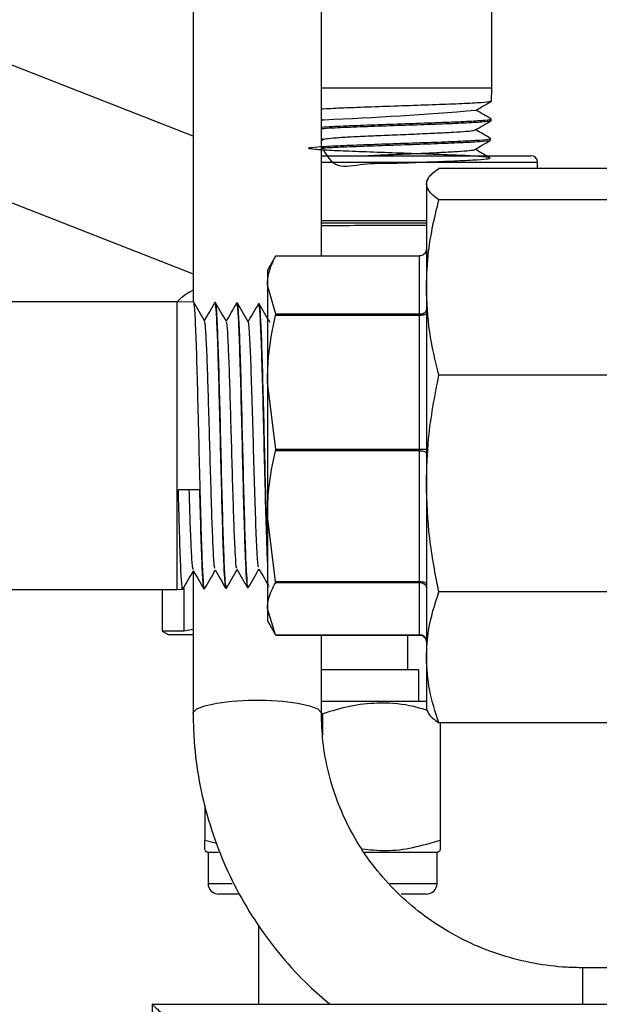
# Model space of a CAD drawing. Units: millimetres. Extents: x 0 to 35765, y 0 to 13284.
# Drawn here: x 1344 to 1387, y 1074 to 1147 of the extents above; entities that cross this region are included whole.
import ezdxf

# ---------------------------------------------------------------- set-up
doc = ezdxf.new("R2010")
doc.units = ezdxf.units.MM
doc.header["$LTSCALE"] = 7

msp = doc.modelspace()

# ---------------------------------------------------------------- linework, layer by layer
at = {"color": 7, "linetype": 'Continuous'}
for p, q in [((1366.115, 1129.759), (1366.115, 1217.956)), ((1356.595, 1210.104), (1356.595, 1126.332)), ((1378.765, 1142.192), (1378.765, 1207.092)), ((1356.595, 1138.646), (1336.152, 1146.644)), ((1371.905, 1142.192), (1366.115, 1142.192)), ((1378.765, 1142.192), (1371.905, 1142.192)), ((1378.741, 1141.234), (1378.765, 1142.192)), ((1366.115, 1139.91), (1366.233, 1139.843)), ((1366.261, 1139.859), (1366.115, 1139.775)), ((1378.673, 1139.786), (1378.701, 1139.779)), ((1378.704, 1139.785), (1378.707, 1139.917)), ((1366.115, 1138.482), (1366.269, 1138.393)), ((1366.297, 1138.409), (1366.115, 1138.303)), ((1378.667, 1138.334), (1378.67, 1138.465)), ((1366.115, 1137.192), (1381.655, 1137.192)), ((1382.155, 1136.692), (1366.115, 1136.692)), ((1382.155, 1136.253), (1382.155, 1136.692)), ((1387.973, 1136.253), (1374.838, 1136.253)), ((1374.029, 1135.506), (1373.905, 1135.292)), ((1373.905, 1135.292), (1373.905, 1135.09)), ((1373.905, 1135.09), (1373.905, 1127.423)), ((1341.063, 1134.5), (1356.595, 1128.423)), ((1387.973, 1133.927), (1374.838, 1133.927)), ((1366.115, 1132.392), (1373.905, 1132.392)), ((1373.905, 1132.192), (1366.115, 1132.192)), ((1362.713, 1129.745), (1362.105, 1128.692)), ((1362.704, 1129.728), (1362.677, 1129.641)), ((1362.723, 1129.759), (1362.704, 1129.728)), ((1362.723, 1129.759), (1373.405, 1129.759)), ((1373.405, 1125.424), (1373.405, 1129.759)), ((1362.105, 1128.692), (1362.105, 1127.591)), ((1362.723, 1125.424), (1362.105, 1127.591)), ((1362.105, 1127.591), (1362.105, 1120.404)), ((1373.905, 1127.423), (1373.905, 1112.884)), ((1355.405, 1126.362), (1342.81, 1126.362)), ((1356.639, 1126.331), (1355.405, 1126.362)), ((1355.405, 1105.022), (1355.405, 1126.362)), ((1358.258, 1126.29), (1358.203, 1126.291)), ((1359.875, 1126.248), (1359.826, 1126.25)), ((1361.499, 1126.207), (1361.445, 1126.208)), ((1362.704, 1125.341), (1362.723, 1125.424)), ((1373.405, 1125.341), (1362.704, 1125.341)), ((1373.405, 1125.424), (1362.723, 1125.424)), ((1373.405, 1125.341), (1373.405, 1125.424)), ((1373.405, 1115.388), (1373.405, 1125.341)), ((1362.105, 1120.404), (1362.105, 1110.457)), ((1362.723, 1115.388), (1362.105, 1120.404)), ((1387.973, 1120.919), (1374.838, 1120.919)), ((1362.704, 1115.305), (1362.723, 1115.388)), ((1373.405, 1115.305), (1362.704, 1115.305)), ((1373.405, 1115.388), (1362.723, 1115.388)), ((1373.405, 1115.305), (1373.405, 1115.388)), ((1373.405, 1105.608), (1373.405, 1115.305)), ((1357.068, 1112.408), (1355.501, 1112.396)), ((1373.905, 1112.884), (1373.905, 1099.99)), ((1362.704, 1105.608), (1362.105, 1110.457)), ((1362.105, 1110.457), (1362.105, 1103.576)), ((1356.595, 1106.357), (1356.595, 1095.824)), ((1355.9, 1105.116), (1355.9, 1101.931)), ((1357.396, 1105.073), (1357.446, 1105.074)), ((1359.016, 1105.114), (1359.068, 1105.116)), ((1360.633, 1105.156), (1360.688, 1105.157)), ((1362.225, 1105.235), (1362.246, 1105.198)), ((1362.704, 1105.608), (1373.405, 1105.608)), ((1362.723, 1105.527), (1362.704, 1105.608)), ((1362.723, 1105.527), (1373.405, 1105.527)), ((1373.405, 1105.527), (1373.405, 1105.608)), ((1373.405, 1101.657), (1373.405, 1105.527)), ((1336.365, 1105.022), (1355.405, 1105.022)), ((1354.305, 1105.022), (1354.305, 1101.931)), ((1355.405, 1105.022), (1355.826, 1105.033)), ((1387.973, 1104.849), (1374.838, 1104.849)), ((1362.704, 1101.657), (1362.105, 1103.576)), ((1362.105, 1103.576), (1362.105, 1102.692)), ((1362.105, 1102.692), (1362.713, 1101.64)), ((1354.305, 1101.931), (1354.805, 1101.642)), ((1355.9, 1101.931), (1354.305, 1101.931)), ((1356.595, 1101.642), (1354.805, 1101.642)), ((1356.595, 1102.037), (1355.9, 1101.931)), ((1362.704, 1101.657), (1373.405, 1101.657)), ((1362.723, 1101.626), (1362.704, 1101.657)), ((1362.723, 1101.626), (1373.405, 1101.626)), ((1366.115, 1095.824), (1366.115, 1101.626)), ((1372.53, 1099.042), (1372.53, 1101.626)), ((1373.405, 1101.626), (1373.405, 1101.657)), ((1373.905, 1099.99), (1373.905, 1096.092)), ((1373.345, 1099.042), (1366.115, 1099.042)), ((1373.345, 1096.712), (1373.345, 1099.042)), ((1373.905, 1096.712), (1366.115, 1096.712)), ((1366.205, 1095.8), (1366.205, 1094.23)), ((1373.905, 1096.092), (1374.029, 1095.879)), ((1387.973, 1095.131), (1374.838, 1095.131)), ((1374.935, 1095.131), (1374.935, 1086.425)), ((1357.475, 1088.991), (1357.475, 1086.425)), ((1357.475, 1086.425), (1358.339, 1086.201)), ((1357.475, 1085.645), (1357.705, 1085.512)), ((1357.705, 1085.512), (1357.705, 1083.212)), ((1358.469, 1085.512), (1357.705, 1085.512)), ((1374.705, 1085.512), (1369.311, 1085.512)), ((1374.705, 1085.512), (1374.935, 1085.645)), ((1374.705, 1083.212), (1374.705, 1085.512)), ((1357.705, 1083.212), (1359.504, 1083.212)), ((1371.203, 1083.212), (1374.705, 1083.212)), ((1359.995, 1082.412), (1358.505, 1082.412)), ((1373.905, 1082.412), (1372.028, 1082.412)), ((1361.455, 1080.08), (1361.455, 1074.242)), ((1394.725, 1076.952), (1385.505, 1076.952)), ((1385.505, 1074.242), (1385.505, 1076.952)), ((1353.554, 1074.242), (1353.554, 1072.142)), ((1353.569, 1074.242), (1353.554, 1074.242)), ((1353.569, 893.242), (1353.569, 1074.242)), ((1353.569, 1074.242), (1469.569, 1074.242))]:
    msp.add_line(p, q, dxfattribs=at)
at = {"color": 7, "linetype": 'Continuous', "flags": 128}
for points in [[(1373.905, 1125.522), (1373.896, 1125.486), (1373.867, 1125.452), (1373.821, 1125.421), (1373.759, 1125.394), (1373.683, 1125.371), (1373.597, 1125.354), (1373.503, 1125.344), (1373.405, 1125.341)], [(1373.405, 1115.305), (1373.503, 1115.301), (1373.597, 1115.289), (1373.683, 1115.271), (1373.759, 1115.246), (1373.821, 1115.215), (1373.867, 1115.18), (1373.896, 1115.143), (1373.905, 1115.103)], [(1373.405, 1105.608), (1373.503, 1105.605), (1373.597, 1105.593), (1373.683, 1105.575), (1373.759, 1105.549), (1373.821, 1105.519), (1373.867, 1105.484), (1373.896, 1105.446), (1373.905, 1105.407)], [(1356.595, 1095.824), (1356.606, 1095.891), (1356.87, 1096.152), (1357.466, 1096.389), (1358.351, 1096.585), (1359.459, 1096.724), (1360.707, 1096.796), (1362.003, 1096.796), (1363.252, 1096.724), (1364.359, 1096.585), (1365.244, 1096.389), (1365.84, 1096.152), (1366.104, 1095.891), (1366.115, 1095.824)]]:
    msp.add_lwpolyline(points, dxfattribs=at)
at = {"color": 7, "linetype": 'Continuous'}
for centre, radius, start, end in [((1354.189, 1422.499), 282.901, 272.45776, 274.74331), ((1381.655, 1136.692), 0.5, 0, 90), ((1358.305, 1123.592), 4, 115.30901, 136.17874), ((1373.422, 1101.173), 0.484, 2.08648, 91.94456), ((1358.505, 1083.212), 0.8, 180, 270), ((1373.905, 1083.212), 0.8, 270, 0)]:
    msp.add_arc(centre, radius, start, end, dxfattribs=at)
msp.add_ellipse((1354.569, 1073.242), major_axis=(-1, 1), ratio=0.000873, start_param=4.711516, end_param=6.282313, dxfattribs=at)
for points, knots in [([(1378.632, 1141.223), (1378.625, 1141.209), (1378.605, 1141.17), (1377.734, 1141.104), (1376.182, 1141.026), (1374.112, 1140.948), (1371.8, 1140.87), (1369.513, 1140.792), (1367.469, 1140.715), (1366.561, 1140.664), (1366.115, 1140.639)], [0, 0, 0, 0, 0.0700663, 0.203661, 0.3372175, 0.4707345, 0.6042111, 0.7376467, 0.8710427, 1, 1, 1, 1]), ([(1377.569, 1140.552), (1377.763, 1140.664), (1378.153, 1140.89), (1378.542, 1141.115), (1378.737, 1141.227)], [0, 0, 0, 0, 0.49993, 1, 1, 1, 1]), ([(1378.703, 1139.927), (1378.514, 1140.037), (1378.145, 1140.25), (1377.776, 1140.464), (1377.596, 1140.568)], [0, 0, 0, 0, 0.512662, 1, 1, 1, 1]), ([(1366.115, 1139.315), (1366.362, 1139.331), (1366.989, 1139.374), (1368.683, 1139.443), (1370.869, 1139.521), (1373.201, 1139.599), (1375.375, 1139.676), (1377.182, 1139.754), (1378.315, 1139.832), (1378.808, 1139.887), (1378.684, 1139.915), (1378.673, 1139.918)], [0, 0, 0, 0, 0.083642, 0.212643, 0.34168, 0.470752, 0.59986, 0.729007, 0.858191, 0.987416, 1, 1, 1, 1]), ([(1378.664, 1139.773), (1378.571, 1139.749), (1378.378, 1139.699), (1377.168, 1139.624), (1375.396, 1139.546), (1373.215, 1139.468), (1370.886, 1139.39), (1368.697, 1139.312), (1366.997, 1139.243), (1366.365, 1139.2), (1366.115, 1139.183)], [0, 0, 0, 0, 0.121359, 0.253478, 0.385561, 0.517607, 0.649616, 0.781587, 0.913517, 1, 1, 1, 1]), ([(1377.532, 1139.101), (1377.726, 1139.214), (1378.116, 1139.44), (1378.505, 1139.665), (1378.7, 1139.777)], [0, 0, 0, 0, 0.499929, 1, 1, 1, 1]), ([(1366.34, 1138.408), (1366.379, 1138.426), (1366.469, 1138.466), (1367.17, 1138.528), (1368.281, 1138.596), (1369.721, 1138.664), (1371.345, 1138.732), (1373.02, 1138.8), (1374.598, 1138.868), (1375.953, 1138.936), (1376.931, 1139.004), (1377.46, 1139.059), (1377.469, 1139.092), (1377.472, 1139.102)], [0, 0, 0, 0, 0.074962, 0.172871, 0.27081, 0.368784, 0.466788, 0.564818, 0.662877, 0.760972, 0.859096, 0.957246, 1, 1, 1, 1]), ([(1378.666, 1138.478), (1378.477, 1138.587), (1378.108, 1138.8), (1377.739, 1139.014), (1377.559, 1139.118)], [0, 0, 0, 0, 0.51285, 1, 1, 1, 1]), ([(1366.115, 1137.862), (1366.46, 1137.267), (1367.119, 1136.126), (1369.22, 1136.653), (1371.424, 1136.615), (1373.721, 1136.724), (1375.805, 1136.793), (1377.452, 1136.873), (1378.474, 1136.951), (1378.755, 1137.029), (1378.263, 1137.107), (1377.054, 1137.184), (1375.263, 1137.262), (1373.092, 1137.34), (1370.786, 1137.418), (1368.605, 1137.496), (1366.795, 1137.574), (1365.56, 1137.652), (1365.041, 1137.73), (1365.296, 1137.807), (1366.297, 1137.885), (1367.931, 1137.963), (1370.015, 1138.041), (1372.314, 1138.119), (1374.565, 1138.197), (1376.528, 1138.275), (1377.93, 1138.353), (1378.654, 1138.417), (1378.594, 1138.455), (1378.574, 1138.468)], [0, 0, 0, 0, 0.041001, 0.078504, 0.116019, 0.153546, 0.191082, 0.228629, 0.266188, 0.303757, 0.341338, 0.37893, 0.416534, 0.454148, 0.491773, 0.529408, 0.567055, 0.604713, 0.642383, 0.680065, 0.717756, 0.755458, 0.793171, 0.830895, 0.868631, 0.906378, 0.944137, 0.981906, 1, 1, 1, 1]), ([(1378.573, 1138.323), (1378.583, 1138.315), (1378.623, 1138.281), (1377.916, 1138.221), (1376.524, 1138.143), (1374.555, 1138.065), (1372.306, 1137.987), (1369.997, 1137.909), (1367.955, 1137.831), (1366.595, 1137.772), (1366.203, 1137.739), (1366.115, 1137.731)], [0, 0, 0, 0, 0.040338, 0.172134, 0.303891, 0.435607, 0.567282, 0.698919, 0.830521, 0.962085, 1, 1, 1, 1]), ([(1377.494, 1137.651), (1377.689, 1137.764), (1378.078, 1137.989), (1378.468, 1138.214), (1378.663, 1138.327)], [0, 0, 0, 0, 0.499928, 1, 1, 1, 1]), ([(1369.311, 1137.192), (1369.628, 1137.207), (1370.43, 1137.245), (1371.911, 1137.305), (1373.552, 1137.373), (1375.058, 1137.441), (1376.305, 1137.509), (1377.124, 1137.577), (1377.512, 1137.624), (1377.476, 1137.649), (1377.473, 1137.651)], [0, 0, 0, 0, 0.096996, 0.245097, 0.393243, 0.541428, 0.689658, 0.837942, 0.986271, 1, 1, 1, 1]), ([(1378.344, 1137.192), (1378.25, 1137.247), (1377.976, 1137.405), (1377.702, 1137.564), (1377.523, 1137.668)], [0, 0, 0, 0, 0.343538, 1, 1, 1, 1]), ([(1373.905, 1135.09), (1373.935, 1135.251), (1374.007, 1135.642), (1374.529, 1136.027), (1374.838, 1136.253)], [0, 0, 0, 0, 0.410413, 1, 1, 1, 1]), ([(1374.838, 1133.927), (1374.572, 1134.118), (1374.038, 1134.502), (1373.95, 1134.893), (1373.905, 1135.09)], [0, 0, 0, 0, 0.497167, 1, 1, 1, 1]), ([(1373.905, 1127.423), (1373.935, 1128.321), (1374.007, 1130.509), (1374.529, 1132.659), (1374.838, 1133.927)], [0, 0, 0, 0, 0.410409, 1, 1, 1, 1]), ([(1373.905, 1132.008), (1373.368, 1132.007), (1371.761, 1132.006), (1369.03, 1132.002), (1366.872, 1131.999), (1366.12, 1131.998), (1366.115, 1131.998)], [0, 0, 0, 0, 0.202407, 0.605463, 0.99774, 1, 1, 1, 1]), ([(1373.905, 1130.29), (1373.905, 1130.288), (1373.905, 1130.239), (1373.89, 1130.131), (1373.823, 1129.982), (1373.709, 1129.858), (1373.566, 1129.775), (1373.459, 1129.764), (1373.405, 1129.759)], [0, 0, 0, 0, 0.007082, 0.183577, 0.400322, 0.604205, 0.801991, 1, 1, 1, 1]), ([(1362.105, 1127.591), (1362.125, 1127.891), (1362.173, 1128.62), (1362.519, 1129.337), (1362.723, 1129.759)], [0, 0, 0, 0, 0.410952, 1, 1, 1, 1]), ([(1374.838, 1120.919), (1374.572, 1121.987), (1374.038, 1124.134), (1373.95, 1126.322), (1373.905, 1127.423)], [0, 0, 0, 0, 0.497167, 1, 1, 1, 1]), ([(1357.442, 1124.943), (1357.309, 1125.175), (1357.041, 1125.637), (1356.774, 1126.099), (1356.641, 1126.331)], [0, 0, 0, 0, 0.499976, 1, 1, 1, 1]), ([(1358.196, 1126.29), (1358.066, 1126.065), (1357.811, 1125.624), (1357.556, 1125.182), (1357.43, 1124.964)], [0, 0, 0, 0, 0.508114, 1, 1, 1, 1]), ([(1358.191, 1126.229), (1358.194, 1126.251), (1358.226, 1126.5), (1358.287, 1125.841), (1358.374, 1124.211), (1358.461, 1121.498), (1358.548, 1118.164), (1358.635, 1114.542), (1358.722, 1111.06), (1358.809, 1108.079), (1358.896, 1106.041), (1358.964, 1105.064), (1359.003, 1105.211), (1359.012, 1105.248)], [0, 0, 0, 0, 0.010336, 0.116425, 0.22249, 0.328534, 0.434555, 0.540555, 0.646531, 0.752487, 0.858419, 0.96433, 1, 1, 1, 1]), ([(1359.063, 1124.901), (1358.929, 1125.132), (1358.662, 1125.595), (1358.395, 1126.057), (1358.261, 1126.288)], [0, 0, 0, 0, 0.4999725, 1, 1, 1, 1]), ([(1359.816, 1126.249), (1359.686, 1126.024), (1359.431, 1125.582), (1359.176, 1125.14), (1359.05, 1124.923)], [0, 0, 0, 0, 0.508142, 1, 1, 1, 1]), ([(1360.685, 1105.28), (1360.676, 1105.244), (1360.639, 1105.085), (1360.573, 1106.012), (1360.486, 1107.989), (1360.399, 1110.924), (1360.312, 1114.374), (1360.225, 1117.983), (1360.138, 1121.323), (1360.051, 1124.068), (1359.964, 1125.729), (1359.905, 1126.438), (1359.876, 1126.241), (1359.875, 1126.237)], [0, 0, 0, 0, 0.031189, 0.138509, 0.245853, 0.353218, 0.460607, 0.568018, 0.675452, 0.782908, 0.890386, 0.997888, 1, 1, 1, 1]), ([(1360.682, 1124.861), (1360.548, 1125.092), (1360.281, 1125.555), (1360.014, 1126.017), (1359.88, 1126.248)], [0, 0, 0, 0, 0.499975, 1, 1, 1, 1]), ([(1357.457, 1105.173), (1357.451, 1105.136), (1357.417, 1104.889), (1357.354, 1105.604), (1357.267, 1107.326), (1357.189, 1109.823), (1357.111, 1112.758), (1357.033, 1115.997), (1356.946, 1119.561), (1356.859, 1122.706), (1356.772, 1125.006), (1356.697, 1126.254), (1356.652, 1126.202), (1356.635, 1126.183)], [0, 0, 0, 0, 0.018911, 0.124688, 0.230488, 0.336311, 0.409748, 0.515626, 0.621508, 0.727411, 0.833337, 0.939284, 1, 1, 1, 1]), ([(1359.065, 1105.248), (1359.046, 1105.247), (1358.997, 1105.245), (1358.92, 1106.603), (1358.833, 1108.984), (1358.746, 1112.169), (1358.659, 1115.741), (1358.572, 1119.308), (1358.485, 1122.482), (1358.398, 1124.843), (1358.321, 1126.173), (1358.274, 1126.158), (1358.255, 1126.152)], [0, 0, 0, 0, 0.07184, 0.179144, 0.286468, 0.393817, 0.501186, 0.60858, 0.715994, 0.823433, 0.930892, 1, 1, 1, 1]), ([(1359.822, 1126.113), (1359.833, 1126.149), (1359.872, 1126.288), (1359.94, 1125.293), (1360.027, 1123.237), (1360.114, 1120.252), (1360.202, 1116.774), (1360.288, 1113.172), (1360.376, 1109.85), (1360.463, 1107.214), (1360.548, 1105.469), (1360.605, 1105.276), (1360.632, 1105.183)], [0, 0, 0, 0, 0.038138, 0.145671, 0.25318, 0.360667, 0.468132, 0.575574, 0.682994, 0.79039, 0.897765, 1, 1, 1, 1]), ([(1361.436, 1126.207), (1361.306, 1125.983), (1361.051, 1125.541), (1360.796, 1125.099), (1360.67, 1124.882)], [0, 0, 0, 0, 0.508197, 1, 1, 1, 1]), ([(1361.442, 1126.094), (1361.464, 1126.076), (1361.514, 1126.032), (1361.594, 1124.584), (1361.681, 1122.144), (1361.768, 1118.939), (1361.855, 1115.373), (1361.942, 1111.867), (1362.025, 1108.833), (1362.08, 1107.522), (1362.105, 1106.91)], [0, 0, 0, 0, 0.097454, 0.228815, 0.360151, 0.491456, 0.622737, 0.753988, 0.885212, 1, 1, 1, 1]), ([(1362.105, 1108.288), (1362.087, 1108.791), (1362.04, 1110.108), (1361.965, 1113.064), (1361.877, 1116.619), (1361.791, 1120.102), (1361.704, 1123.099), (1361.617, 1125.19), (1361.547, 1126.225), (1361.507, 1126.1), (1361.495, 1126.064)], [0, 0, 0, 0, 0.087999, 0.23049, 0.37301, 0.515561, 0.658141, 0.800753, 0.943392, 1, 1, 1, 1]), ([(1362.303, 1124.818), (1362.169, 1125.049), (1361.902, 1125.512), (1361.635, 1125.974), (1361.501, 1126.206)], [0, 0, 0, 0, 0.499972, 1, 1, 1, 1]), ([(1373.905, 1125.808), (1373.905, 1125.807), (1373.905, 1125.771), (1373.89, 1125.692), (1373.823, 1125.583), (1373.709, 1125.494), (1373.566, 1125.435), (1373.459, 1125.428), (1373.405, 1125.424)], [0, 0, 0, 0, 0.007082, 0.183577, 0.400322, 0.604205, 0.801991, 1, 1, 1, 1]), ([(1358.228, 1106.574), (1358.211, 1106.59), (1358.168, 1106.635), (1358.097, 1107.735), (1358.015, 1109.649), (1357.933, 1112.209), (1357.851, 1115.108), (1357.769, 1118.068), (1357.688, 1120.795), (1357.606, 1122.997), (1357.524, 1124.535), (1357.469, 1124.807), (1357.442, 1124.943)], [0, 0, 0, 0, 0.062383, 0.166474, 0.270589, 0.374726, 0.478888, 0.583073, 0.687281, 0.791513, 0.895768, 1, 1, 1, 1]), ([(1359.848, 1106.614), (1359.837, 1106.605), (1359.799, 1106.571), (1359.734, 1107.475), (1359.652, 1109.217), (1359.57, 1111.664), (1359.488, 1114.5), (1359.406, 1117.461), (1359.324, 1120.24), (1359.243, 1122.587), (1359.161, 1124.167), (1359.101, 1124.922), (1359.068, 1124.841), (1359.063, 1124.828)], [0, 0, 0, 0, 0.040756, 0.144971, 0.24921, 0.353473, 0.457758, 0.562068, 0.666401, 0.770758, 0.875138, 0.979542, 1, 1, 1, 1]), ([(1361.468, 1106.691), (1361.452, 1106.689), (1361.406, 1106.683), (1361.33, 1107.924), (1361.238, 1110.171), (1361.145, 1113.175), (1361.053, 1116.485), (1360.961, 1119.692), (1360.869, 1122.43), (1360.777, 1124.186), (1360.715, 1124.987), (1360.683, 1124.848), (1360.682, 1124.844)], [0, 0, 0, 0, 0.058273, 0.175443, 0.2926427, 0.4098727, 0.5271324, 0.6444223, 0.7617422, 0.879092, 0.9964719, 1, 1, 1, 1]), ([(1362.105, 1120.404), (1362.125, 1121.097), (1362.172, 1122.758), (1362.508, 1124.39), (1362.704, 1125.341)], [0, 0, 0, 0, 0.417656, 1, 1, 1, 1]), ([(1373.905, 1112.884), (1373.935, 1113.993), (1374.007, 1116.697), (1374.529, 1119.353), (1374.838, 1120.919)], [0, 0, 0, 0, 0.410413, 1, 1, 1, 1]), ([(1362.105, 1110.457), (1362.125, 1111.138), (1362.172, 1112.768), (1362.508, 1114.371), (1362.704, 1115.305)], [0, 0, 0, 0, 0.417656, 1, 1, 1, 1]), ([(1373.905, 1115.4), (1373.905, 1115.4), (1373.905, 1115.398), (1373.89, 1115.394), (1373.823, 1115.39), (1373.709, 1115.388), (1373.566, 1115.388), (1373.459, 1115.388), (1373.405, 1115.388)], [0, 0, 0, 0, 0.007082, 0.183577, 0.400322, 0.604205, 0.801991, 1, 1, 1, 1]), ([(1355.835, 1105.15), (1355.828, 1105.105), (1355.793, 1104.873), (1355.728, 1105.649), (1355.641, 1107.464), (1355.565, 1109.925), (1355.519, 1111.717), (1355.501, 1112.396)], [0, 0, 0, 0, 0.060782, 0.320857, 0.580992, 0.841176, 1, 1, 1, 1]), ([(1356.608, 1106.493), (1356.586, 1106.56), (1356.537, 1106.71), (1356.46, 1108.04), (1356.382, 1109.978), (1356.332, 1111.643), (1356.309, 1112.402)], [0, 0, 0, 0, 0.221499, 0.495604, 0.769771, 1, 1, 1, 1]), ([(1357.068, 1112.408), (1357.097, 1111.306), (1357.155, 1109.101), (1357.242, 1106.676), (1357.322, 1105.235), (1357.372, 1105.206), (1357.393, 1105.193)], [0, 0, 0, 0, 0.268577, 0.537157, 0.805666, 1, 1, 1, 1]), ([(1374.838, 1104.849), (1374.572, 1106.168), (1374.038, 1108.821), (1373.95, 1111.525), (1373.905, 1112.884)], [0, 0, 0, 0, 0.497167, 1, 1, 1, 1]), ([(1360.692, 1105.159), (1360.825, 1105.39), (1361.088, 1105.845), (1361.351, 1106.3), (1361.48, 1106.523)], [0, 0, 0, 0, 0.508364, 1, 1, 1, 1]), ([(1361.467, 1106.545), (1361.597, 1106.321), (1361.837, 1105.906), (1362.077, 1105.49), (1362.187, 1105.3)], [0, 0, 0, 0, 0.540673, 1, 1, 1, 1]), ([(1355.83, 1105.033), (1355.964, 1105.264), (1356.227, 1105.72), (1356.49, 1106.175), (1356.62, 1106.4)], [0, 0, 0, 0, 0.507508, 1, 1, 1, 1]), ([(1356.608, 1106.421), (1356.737, 1106.197), (1356.997, 1105.748), (1357.256, 1105.299), (1357.386, 1105.074)], [0, 0, 0, 0, 0.499974, 1, 1, 1, 1]), ([(1357.451, 1105.076), (1357.585, 1105.308), (1357.848, 1105.763), (1358.111, 1106.217), (1358.24, 1106.441)], [0, 0, 0, 0, 0.508333, 1, 1, 1, 1]), ([(1358.228, 1106.463), (1358.357, 1106.238), (1358.617, 1105.789), (1358.876, 1105.34), (1359.006, 1105.116)], [0, 0, 0, 0, 0.499973, 1, 1, 1, 1]), ([(1359.07, 1105.116), (1359.204, 1105.347), (1359.467, 1105.802), (1359.73, 1106.258), (1359.86, 1106.482)], [0, 0, 0, 0, 0.507593, 1, 1, 1, 1]), ([(1359.848, 1106.504), (1359.977, 1106.279), (1360.237, 1105.83), (1360.496, 1105.381), (1360.626, 1105.157)], [0, 0, 0, 0, 0.499973, 1, 1, 1, 1]), ([(1362.105, 1103.576), (1362.125, 1103.846), (1362.173, 1104.502), (1362.519, 1105.147), (1362.723, 1105.527)], [0, 0, 0, 0, 0.410952, 1, 1, 1, 1]), ([(1373.405, 1105.527), (1373.459, 1105.523), (1373.566, 1105.515), (1373.709, 1105.453), (1373.823, 1105.361), (1373.89, 1105.248), (1373.905, 1105.166), (1373.905, 1105.128), (1373.905, 1105.127)], [0, 0, 0, 0, 0.198009, 0.395795, 0.599678, 0.816423, 0.992918, 1, 1, 1, 1]), ([(1373.905, 1099.99), (1373.935, 1100.661), (1374.007, 1102.296), (1374.529, 1103.902), (1374.838, 1104.849)], [0, 0, 0, 0, 0.410409, 1, 1, 1, 1]), ([(1373.405, 1101.626), (1373.459, 1101.62), (1373.566, 1101.61), (1373.709, 1101.526), (1373.823, 1101.402), (1373.89, 1101.254), (1373.905, 1101.146), (1373.905, 1101.097), (1373.905, 1101.095)], [0, 0, 0, 0, 0.198009, 0.395795, 0.599678, 0.816423, 0.992918, 1, 1, 1, 1]), ([(1374.838, 1095.131), (1374.572, 1095.929), (1374.038, 1097.533), (1373.95, 1099.168), (1373.905, 1099.99)], [0, 0, 0, 0, 0.497167, 1, 1, 1, 1]), ([(1373.923, 1096.062), (1373.5, 1096.184), (1372.302, 1096.527), (1370.375, 1096.641), (1368.207, 1096.404), (1366.876, 1096.002), (1366.205, 1095.8)], [0, 0, 0, 0, 0.16698, 0.473212, 0.734192, 1, 1, 1, 1]), ([(1356.595, 1095.824), (1356.606, 1095.253), (1356.634, 1093.693), (1356.938, 1091.156), (1357.586, 1088.253), (1358.544, 1085.433), (1359.795, 1082.728), (1361.326, 1080.163), (1363.128, 1077.777), (1364.941, 1075.782), (1366.239, 1074.69), (1366.772, 1074.242)], [0, 0, 0, 0, 0.069698, 0.190488, 0.311308, 0.432138, 0.552988, 0.673872, 0.794799, 0.915776, 1, 1, 1, 1]), ([(1385.505, 1076.952), (1385.115, 1076.959), (1383.902, 1076.981), (1381.878, 1077.236), (1379.483, 1077.832), (1377.185, 1078.722), (1375.022, 1079.888), (1373.029, 1081.311), (1371.238, 1082.97), (1369.676, 1084.837), (1368.371, 1086.882), (1367.341, 1089.073), (1366.611, 1091.375), (1366.187, 1093.64), (1366.138, 1095.133), (1366.115, 1095.824)], [0, 0, 0, 0, 0.038344, 0.119093, 0.199883, 0.280691, 0.361538, 0.442444, 0.523428, 0.604504, 0.685683, 0.766968, 0.848355, 0.929832, 1, 1, 1, 1]), ([(1374.044, 1095.888), (1374.052, 1095.863), (1374.13, 1095.608), (1374.502, 1095.358), (1374.838, 1095.131)], [0, 0, 0, 0, 0.096841, 1, 1, 1, 1]), ([(1357.475, 1085.702), (1357.475, 1085.691), (1357.475, 1085.647), (1357.475, 1086.092), (1357.475, 1086.425)], [0, 0, 0, 0, 0.251561, 1, 1, 1, 1]), ([(1369.134, 1085.783), (1369.716, 1085.716), (1370.976, 1085.572), (1372.935, 1085.83), (1374.264, 1086.226), (1374.935, 1086.425)], [0, 0, 0, 0, 0.298275, 0.645922, 1, 1, 1, 1]), ([(1374.935, 1086.425), (1374.935, 1086.093), (1374.935, 1085.649), (1374.935, 1085.689), (1374.935, 1085.699)], [0, 0, 0, 0, 0.7484262, 1, 1, 1, 1])]:
    msp.add_open_spline(points, degree=3, knots=knots, dxfattribs=at)

doc.saveas('drawing.dxf')
